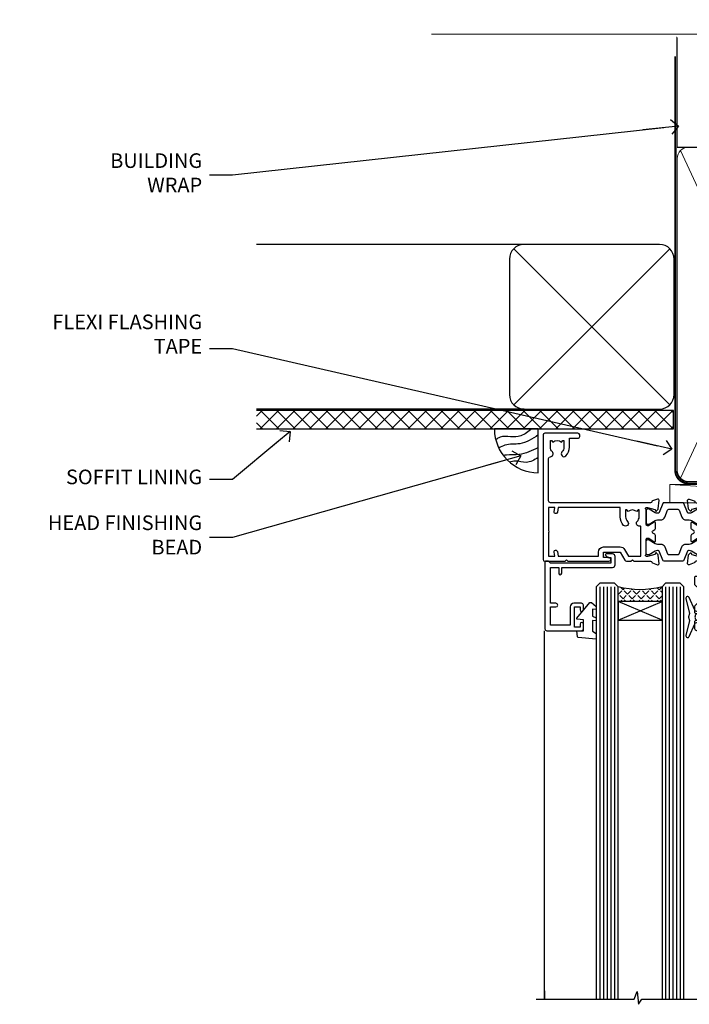
# Model space of a CAD drawing. Units: millimetres. Extents: x -33 to 7753, y -825 to 1143.
# Drawn here: x 3600 to 3783, y 874 to 1143 of the extents above; entities that cross this region are included whole.
import ezdxf
from ezdxf import colors
from ezdxf.entities.mleader import LeaderData, LeaderLine
from ezdxf.math import Vec2, Vec3

# ---------------------------------------------------------------- set-up
doc = ezdxf.new("R2010")
doc.units = ezdxf.units.MM
doc.linetypes.add('CENTER', pattern=[2, 1.25, -0.25, 0.25, -0.25])
doc.linetypes.add('Dashed', pattern=[564.4444465637206, 282.2222232818604, -282.2222232818602])
doc.layers.add('Aluminium Systems Ltd Joinery Detail', color=7, linetype='Continuous')
doc.layers.add('Aluminium Systems Ltd Notes', color=7, linetype='Continuous')
doc.styles.get("Standard").update_dxf_attribs({"font": 'arial.ttf'})

# ---------------------------------------------------------------- blocks, each defined once
blk = doc.blocks.new('_Open90')
at = {"color": 0, "linetype": 'ByBlock', "lineweight": -2}
for p, q in [((0, 0), (-2.439666651745029, 0)), ((-0.5, 0.5), (0, 0)), ((0, 0), (-0.5, -0.5))]:
    blk.add_line(p, q, dxfattribs=at)
blk = doc.blocks.new('EIFS Recessed CC Soffit Head TL40')
h = blk.add_hatch()
h.set_pattern_fill('ANSI37', color=256)
h.set_pattern_definition([(45, (0.03626728954441205, -8.266495572621352), (-2.245064030267288, 2.245064030267288), []), (135, (0.03626728954441205, -8.266495572621352), (-2.245064030267288, -2.245064030267288), [])])
h.paths.add_polyline_path([(39.53798075615487, 2.443817961845525), (-74.46674002889722, 2.443817961845525), (-74.46674002889722, -2.556182038154475), (39.53798075615487, -2.556182038154475)])
for p, q in [((-1.287205750556495, 47.84814234616078), (-74.46674002889722, 47.84814234616078)), ((-4.115632875303163, 4.019715221414117), (38.54122137418926, 46.67656947090654)), ((38.54122137418926, 4.019715221414117), (-4.115632875303163, 46.67656947090654)), ((-1.287205750556495, 2.848142346160785), (-74.46674002889722, 2.848142346160785))]:
    blk.add_line(p, q)
blk.add_lwpolyline([(-5.287205750556495, 6.848142346160785, 0.414213562373095), (-1.287205750556495, 2.848142346160785), (35.7127942494435, 2.848142346160785, 0.414213562373095), (39.7127942494435, 6.848142346160785), (39.7127942494435, 43.84814234616078, 0.414213562373095), (35.7127942494435, 47.84814234616078), (-1.287205750556495, 47.84814234616078, 0.414213562373095), (-5.287205750556495, 43.84814234616078)], format="xyb", close=True)
blk.add_lwpolyline([(-74.46674002889722, -2.556182038154475), (39.53798075615487, -2.556182038154475), (39.53798075615487, 2.443817961845525), (-74.46674002889722, 2.443817961845525)])
blk = doc.blocks.new('Soffit Bead')
blk.add_lwpolyline([(0, -12), (0, 0), (-12, 0)])
blk.add_arc((0, 0), 12, 180, 270)
for points in [[(-1.752698155406733, 0), (-4.78175930300813, -1.867685612462083), (-7.585037737533639, -2.147847434211144), (-10.43144267686557, -2.255602179229754), (-11.62420584279062, -2.979570191222592)], [(0, -1.652435061540018), (-5.062087062184901, -4.065879061410669), (-9.094494902331007, -4.432244850941061), (-10.78713414310914, -5.257160543347709)], [(0, -5.124270169751981), (-5.234596452447477, -6.975253312190034), (-8.727912448022835, -7.14766081833659), (-9.478141574732035, -7.359676099484204), (-9.482641030421746, -7.363169878957706)], [(0, -7.807371565577341), (-3.297747559812706, -9.160306996407598), (-6.295307219849292, -8.773753832134389), (-7.847452039123027, -9.078408257708361)]]:
    blk.add_spline(points, degree=3)
blk = doc.blocks.new('Nail 75 JH')
at = {"linetype": 'CENTER'}
blk.add_line((0, 2.300118051928621), (0, -78.25849807356508), dxfattribs=at)
for p, q in [((1.5, -4.488319011024487), (-1.5, -4.488319011024458)), ((1.499999999999886, -5.730112436134704), (0.1255879953777708, -5.730112436134732)), ((1.499999999999886, -6.600592455787137), (0.1255879953777708, -6.600592455787137)), ((1.499999999999886, -7.471072475439541), (0.1255879953777708, -7.471072475439541)), ((1.499999999999886, -8.341552495091946), (0.1255879953778276, -8.341552495091946))]:
    blk.add_line(p, q)
blk.add_lwpolyline([(-1.5, -4.488319011024458, -0.2475267649991796), (-2.057234792368547, -0.3562033463117587, -0.331135080274166), (-1.578358480166685, 0), (1.578358480166685, 0, -0.331135080274166), (2.057234792368547, -0.3562033463117587, -0.2475267649991796), (1.499999999999886, -4.488319011024487), (1.5, -73.20877276569331, 0.1245641564323093), (0.2845258915276077, -75.96790802185205), (-0.2515467734666004, -75.96790802185205, 0.1012549879648114), (-1.5, -72.05351818931658)], format="xyb", close=True)
blk = doc.blocks.new('EIFS Recessed CC TL40 Liner Awning')
at = {"layer": 'Aluminium Systems Ltd Joinery Detail', "lineweight": 5}
h = blk.add_hatch(dxfattribs=at)
h.set_pattern_fill('HONEY', color=256, scale=0.2211125000000359, angle=360, style=0)
h.set_pattern_definition([(0, (-467.4951966491888, -268.0209684003903), (1.053048281250171, 0.6079775633750983), [0.7020321875001139, -1.404064375000228]), (120, (-467.4951966491888, -268.0209684003903), (-1.053048155438884, 0.6079777812866397), [0.702032187500102, -1.404064375000204]), (59.99999999999994, (-467.4951966491888, -268.0209684003903), (1.258112869470804e-07, 1.215955344661738), [-1.404064375000228, 0.7020321875001139])])
edge = h.paths.add_edge_path()
edge.add_arc((52.83475623939216, 2.930632996624809), 2.5, 180.0000000000001, 360.00000000000006, ccw=False)
edge.add_arc((52.83475623939216, 2.930632996624809), 2.5, 0, 180.0000000000001, ccw=False)
h = blk.add_hatch(dxfattribs=at)
h.set_pattern_fill('NET', color=256, scale=0.4422249999999999, angle=225, style=0)
h.set_pattern_definition([(315, (-1834.954448102441, 4373.742029692468), (-0.9928234407849511, -0.9928234407849515), []), (225, (-1834.954448102441, 4373.742029692468), (-0.9928234407849515, 0.9928234407849511), [])])
edge = h.paths.add_edge_path()
edge.add_line((64.43456022031731, 5.493939559482897), (53.69162340054052, 5.500494018389873))
edge.add_arc((52.85522487365483, 3.035632060506032), 2.602903564714436, 283.05461229937526, 431.25644836746125, ccw=False)
edge.add_line((53.4431679159095, 0.4999999999990905), (64.47917578509782, 0.4999999999990905))
edge.add_arc((66.38332191296084, 3.014180606625814), 3.153866927914105, 128.1626499734255, 232.8610770962096, ccw=False)
h = blk.add_hatch(dxfattribs=at)
h.set_pattern_fill('WOOD-3', color=256, scale=97.5, angle=30, style=0, pattern_type=2)
h.set_pattern_definition([(4.763599999999838, (490.7248856092244, -7171.838047056802), (-330.0000283895876, -29.9997459798375), [3.612479999999951, -357.6353699999959]), (348.6901, (494.3248856092239, -7171.538047056801), (120.0000225669286, -29.9999289648483), [4.58912999999999, -148.3814699999997]), (314.9999999999999, (498.8248856092239, -7172.438047056798), (-3.306523113702664e-14, -30.00000928346856), [3.39411, -39.03228]), (313.1523999999999, (501.2248856092244, -7174.838047056802), (420.0000850164654, -449.9999261252569), [6.579509999999999, -651.37185]), (347.0054000000001, (505.7248856092244, -7179.638047056803), (-270.0000230324819, 59.99992732735074), [4.002509999999999, -396.2474099999998]), (360, (509.624885609225, -7180.538047056801), (29.99999999999997, -30.00000000000003), [7.5, -22.5]), (9.462299999999765, (517.124885609225, -7180.538047056801), (-150.0000232108592, -29.99994417607295), [3.649649999999993, -178.8332099999998]), (5.710599999999713, (490.7248856092244, -7179.938047056798), (-269.9999827048756, -30.00003943998845), [3.014969999999958, -298.4813099999965]), (360, (493.7248856092244, -7179.638047056803), (29.99999999999997, -30.00000000000003), [4.5, -25.5]), (331.6992, (498.2248856092244, -7179.638047056803), (329.9998535928922, -180.0002662262795), [4.429439999999992, -438.5152499999991]), (307.8749999999999, (502.124885609225, -7181.7380470568), (-120.0000559467582, 149.9999729816166), [6.841049999999986, -335.2115699999996]), (320.7106, (506.3248856092239, -7187.138047056803), (180.0000191874755, -149.9999889572949), [4.263809999999983, -422.1163199999984]), (353.6597999999999, (509.624885609225, -7189.838047056802), (239.9999820781927, -30.00004736879107), [5.43324, -266.22831]), (11.88869999999988, (515.0248856092228, -7190.438047056798), (-419.9999190314803, -90.00031605746501), [5.82494999999993, -576.669689999991]), (6.709799999999706, (490.7248856092244, -7189.2380470568), (270.0000299325391, 29.99981643732056), [5.13515999999999, -508.3820999999994]), (356.6335, (495.8248856092239, -7188.638047056803), (479.999979659061, -30.00032890063538), [5.10881999999993, -505.7727899999929]), (326.3098999999999, (500.9248856092233, -7188.938047056798), (-59.99998673313475, 30.00004003521583), [5.408339999999997, -102.75822]), (312.5103999999999, (505.4248856092233, -7191.938047056798), (299.9997215504041, -330.0002602161362), [4.883640000000001, -483.48096]), (345.0686, (508.7248856092244, -7195.538047056801), (330.0000160477658, -89.99990861934462), [4.657259999999936, -461.0679899999936]), (360, (513.2248856092244, -7196.7380470568), (29.99999999999997, -30.00000000000003), [3.6, -26.4]), (12.99459999999981, (516.8248856092239, -7196.7380470568), (270.0000230324819, 59.99992732735004), [4.002509999999988, -396.2474099999986]), (360, (500.0248856092228, -7166.7380470568), (29.99999999999997, -30.00000000000003), [0, -30]), (136.8475999999999, (504.2248856092244, -7171.2380470568), (449.9999261252561, -420.0000850164664), [6.579509999999987, -651.3718499999991]), (153.4348999999999, (499.4248856092233, -7196.7380470568), (-29.99997473822719, 30.00003928189145), [2.683289999999971, -64.39874999999908]), (171.8698999999998, (497.0248856092228, -7195.538047056801), (-179.9999932938336, 29.99998067446644), [4.242629999999988, -207.8893799999995]), (203.1985999999998, (492.8248856092239, -7194.938047056798), (-149.9999919200123, -60.00003975794547), [2.284739999999973, -226.1884499999973]), (333.4349, (504.2248856092244, -7171.2380470568), (29.9999747382272, -30.00003928189145), [3.354089999999999, -63.72794999999999]), (353.2901999999999, (507.2248856092244, -7172.7380470568), (-270.0000299325392, 29.99981643732125), [5.135160000000001, -508.3821000000002]), (10.12469999999981, (512.3248856092239, -7173.338047056802), (509.9999636894718, 90.00025765850859), [8.532869999999988, -844.7548799999987]), (10.30479999999971, (490.7248856092244, -7168.538047056801), (180.0000288254371, 29.99984626607953), [3.354089999999962, -332.0560799999968]), (344.4759, (494.0248856092228, -7167.938047056798), (-330.0000307388759, 89.99993332816857), [5.604449999999995, -554.8417799999994]), (317.1211, (499.4248856092233, -7169.438047056798), (-390.0000237882238, 359.9999925974296), [5.731499999999946, -567.4176899999932]), (325.3047999999999, (503.624885609225, -7173.338047056802), (299.9998277696255, -210.000258287834), [4.743419999999994, -469.5982199999992]), (350.5377, (507.5248856092228, -7176.038047056801), (150.0000232108592, -29.99994417607323), [5.474489999999996, -177.0083999999999]), (6.581899999999838, (512.9248856092233, -7176.938047056798), (-510.0000431378999, -59.99960101098861), [7.851749999999988, -777.3233999999984]), (8.130099999999889, (490.7248856092244, -7176.038047056801), (-179.9999932938336, -29.99998067446629), [4.24262999999999, -207.8893799999995]), (348.6901, (494.9248856092233, -7175.438047056798), (120.0000225669286, -29.9999289648483), [4.58912999999999, -148.3814699999997]), (317.4895999999999, (499.4248856092233, -7176.338047056802), (-330.0002602161357, 299.9997215504046), [4.88364, -483.4809599999999]), (314.9999999999999, (503.0248856092228, -7179.638047056803), (-3.306523113702664e-14, -30.00000928346856), [5.51544, -36.91098]), (342.646, (506.9248856092233, -7183.538047056801), (-390.0000605729049, 119.999835067774), [5.028929999999932, -497.8627199999931]), (3.366499999999665, (511.7248856092244, -7185.038047056801), (-479.999979659061, -30.00032890063396), [5.108819999999985, -505.7727899999985]), (17.10269999999988, (516.8248856092239, -7184.7380470568), (300.0000519287099, 89.99986480290859), [4.080449999999997, -403.9636799999997]), (8.746199999999785, (490.7248856092244, -7183.538047056801), (209.9999800906905, 30.00012591172568), [3.945869999999957, -390.6425099999944]), (345.0686, (494.624885609225, -7182.938047056798), (330.0000160477658, -89.99990861934462), [4.657259999999936, -461.0679899999936]), (327.9946, (499.124885609225, -7184.138047056803), (-149.9999683436264, 90.000033161331), [5.66039999999999, -277.3590599999995]), (310.1009, (503.9248856092233, -7187.138047056803), (-329.9999417935546, 390.0000578863894), [7.451849999999999, -737.7326999999999]), (344.0546, (508.7248856092244, -7192.838047056802), (-120.0000037995646, 29.99999667889151), [4.368060000000001, -214.03524]), (6.008999999999803, (512.9248856092233, -7194.038047056801), (299.9999925271812, 29.99997952445504), [5.731499999999953, -567.4176899999941]), (23.19859999999977, (518.624885609225, -7193.438047056798), (149.9999919200123, 60.00003975794549), [2.284739999999997, -226.1884499999996]), (9.462299999999765, (490.7248856092244, -7192.538047056801), (-150.0000232108592, -29.99994417607295), [3.649649999999993, -178.8332099999998]), (349.9919999999998, (494.3248856092239, -7191.938047056798), (329.9999866372434, -60.00010416469986), [5.178809999999975, -512.7014999999969]), (322.5946, (499.4248856092233, -7192.838047056802), (389.9997739494009, -300.000298578452), [6.42026999999999, -635.6077499999994]), (330.9453999999999, (504.5248856092228, -7166.7380470568), (210.0000115370904, -120.0000008159787), [3.08868, -305.78022]), (349.2156999999999, (507.2248856092244, -7168.2380470568), (-479.999985110828, 90.00001649037998), [6.413279999999986, -634.9134899999988]), (7.124999999999709, (513.5248856092228, -7169.438047056798), (-210.0000113953586, -29.99994845681877), [7.256039999999998, -234.6117])])
h.paths.add_polyline_path([(88.7857259699297, -18.01406915317239), (86.80791839765087, -19.78105676352516), (-2.149346223059297, -19.78101361583776), (-2.149346223051538, -0.7000411496683228), (66.20236536197015, -0.6999117066307008), (67.53383221484663, -7.573135174357958), (78.41100974732242, -7.573135174357958), (78.41100974732242, -0.6999980019927534), (88.3483845001522, -0.6999980019927534), (88.78572596992788, -1.112140423586425)])
blk.add_line((-24.29562078165532, 5.500494018389873), (49.63578624790011, 0.4999999999990905), dxfattribs=at)
for points in [[(-24.29562078165532, 5.500494018389873), (49.63578624789193, 5.500494018389873), (49.63578624790011, 0.4999999999990905), (-24.29562078165941, 0.4999999999990905)], [(88.3483845001522, -0.6999980019927534), (78.41100974732242, -0.6999980019927534), (78.41100974732242, -7.573135174357958), (67.53383221484663, -7.573135174357958), (66.20236536197015, -0.6999980019927534), (-2.149346223051396, -0.6999980019818395), (-2.149346223051424, -19.78105676351333), (86.906387999092, -19.78105676352425), (88.7857259699297, -18.01406915317239), (88.78572596992788, -1.112140423586425)]]:
    blk.add_lwpolyline(points, close=True, dxfattribs=at)
blk.add_lwpolyline([(53.41781729646277, 5.505638252504468), (64.43456022031731, 5.493939559482897, 0.4915106188759529), (64.47917578509785, 0.4999999999990905), (53.4431679159095, 0.4999999999990905, 0.8101017670941715)], format="xyb", close=True, dxfattribs=at)
at = {"layer": 'Aluminium Systems Ltd Joinery Detail', "lineweight": 5, "ltscale": 0.12}
blk.add_circle((52.83475623939216, 2.930632996624809), 2.5, dxfattribs=at)
at = {"layer": 'Aluminium Systems Ltd Joinery Detail', "xscale": -0.9999999999999994, "rotation": 173.2316767257846}
blk.add_blockref('Nail 75 JH', (16.26088396806719, -19.28220524728113), dxfattribs=at)
at = {"layer": 'Aluminium Systems Ltd Joinery Detail', "rotation": 186.7683232742154}
blk.add_blockref('Nail 75 JH', (45.07107815105266, -19.28220524728113), dxfattribs=at)
blk = doc.blocks.new('V171-22324')
at = {"flags": 128}
for points in [[(16.4998620649676, 32.50012484888316), (21.05686755045463, 32.50012484888316), (22.35546558920032, 34.74994820082475, -0.2679793929976927), (22.78850646564388, 34.99999700694184), (24.00005249225069, 34.99999700695071), (24.40005249224487, 34.59999700695073), (24.80005249223905, 34.99999700694946), (29.40025806294943, 34.99999700696583, 0.3596424055854621), (29.69486837127961, 35.24338635227451, -0.2638519143479604), (29.88687256295816, 35.46868327879577), (31.29770581269986, 35.98218456050233, -0.5486187810949575), (31.6991702604173, 35.67413004981131), (31.49221266296081, 33.30859387879559, -0.1763269999922521), (31.4054862629564, 33.12260857879505), (31.04173326296223, 32.75885547879227, -0.1989119999988607), (30.90031186295892, 32.70027677879057, -0.06554299997890152), (30.84854806296062, 32.70709167879306, -0.2679489999928998), (30.70712666295367, 32.8485129787947), (30.66182726295665, 33.01757287879309, 0.2679490000126553), (30.52040586295699, 33.15899427879359), (28.53846186295777, 33.6900545787945, 0.06554299996693871), (28.46081616295851, 33.70027677879197), (28.30031186296037, 33.70027677879523, 0.6885010989397304), (28.10031213142399, 33.17667006527905, -0.2134221664264026), (28.20031247464431, 32.95306296051899), (28.20031247464794, 29.00027677879325, 0.4142135623803094), (28.50031247465097, 28.70027677879739), (28.72123766295408, 28.70027677879568, 0.1378519999523376), (28.87752056295767, 28.7441993787982), (30.39612331217359, 29.67099514780693, -0.5854977655119709), (30.70031186296546, 29.50027682456664), (30.70031186295091, 27.97239331899198, -0.261433502779784), (30.50868896451721, 27.63095667254731), (30.03429545184918, 27.34143666454486, 0.5612253493100101), (30.03429544689064, 26.65856336655013), (30.50868896452812, 26.3690433446983, -0.2614335027641659), (30.70031186295819, 26.02760669824499), (30.70031186295455, 24.49972319267101, -0.585497765541307), (30.39612331216995, 24.32900486944925), (28.87752056296085, 25.25580063845484, 0.1378520000556795), (28.72123766295772, 25.29972323845054), (28.50031247464722, 25.29972323845539, 0.4142135623803095), (28.20031247464442, 24.99972323845975), (28.20031247464794, 21.04693705669104, -0.2134221665321102), (28.10031213142065, 20.82332995197089, 0.6885010989122261), (28.30031186295673, 20.29972323845694), (28.46081616295487, 20.29972323845993, 0.06554299997322487), (28.53846186295424, 20.30994543845265), (30.52040586296062, 20.84100573845865, 0.2679489999922361), (30.66182726295676, 20.98242713845726), (30.70712666295367, 21.15148703845875, -0.267949000025644), (30.84854806295698, 21.29290833845732, -0.06554300001000814), (30.90031186295892, 21.29972323845641, -0.1989119999438589), (31.04173326295859, 21.24114453845436), (31.4054862629564, 20.87739143845715, -0.1763269999739432), (31.49221266295717, 20.69140613845752), (31.6991702604173, 18.32586996744294, -0.5486187810952805), (31.29770581269986, 18.01781545675078), (29.88687256295816, 18.53131673845553, -0.2638505480319354), (29.69486864987266, 18.7566121576391, 0.3596409707316677), (29.40025864448762, 19.00000000864575), (1.999999999997817, 19.00000000866055, 0.4142135623820185), (1.499999999999295, 18.50000000866135), (1.499999999997818, 6.926882590638918, 0.4142135623727691), (1.999999999997197, 6.426882590638852, -0.6659074900561266), (2.533653846152447, 5.149897227952577, 0.1972789002244769), (2.000000000000123, 3.849999999994223), (2, 1.999999999995678), (2.297665682319348, 1.999999999995678), (2.660842922079609, 2.432817780225035, 0.3639702342659097), (5.03915707791748, 2.432817780225035), (5.402334317674104, 1.999999999995678), (5.69999999999709, 1.999999999995678), (5.69999999999709, 3.849999999997634, 0.1972789002244931), (5.16634615384441, 5.149897227958558, -0.9999999999999468), (6.233653846156813, 6.203867953326833, -0.197278900225172), (7.19999999999709, 3.849999999995928), (7.200000000000728, 1.399999999999975), (9.500000000003638, 1.399999999998611, -0.4142135623807536), (10.00000000000364, 0.8999999999982702), (10, 0.4999999999893117, -0.4142135623710971), (9.5, -6.140865593806666e-12), (0.4999999999974989, -1.77635683940025e-15, -0.414213562369499), (0, 0.5000000000011351), (-3.637978807091713e-12, 34.50000000864804, -0.4142114729353395), (0.4999964331036608, 35.00000000863542), (5.999958119471557, 35.00003888748063), (6.399999999994179, 34.59999700694812), (6.800047588189045, 35.00004459514548), (17.9998620649676, 35.00012484888339, -0.9999999999999999), (17.9998620649676, 34.00012484888293), (16.4998620649676, 34.00012484888316)], [(3.006833552601437, 21.47186949741745), (3.231098459425993, 20.30000000865846), (1.499999999990541, 20.30000000866573), (1.499999998866901, 26.65000023529367, 0.3333333344020628), (1.500000000160334, 27.2500002368345), (1.500000000005094, 33.60000046519417), (3.211958833795507, 33.60000046519417), (3.006833575069322, 32.52814388062984, 1.000000000000248), (3.893163465261789, 32.37186000717633), (4.126027672791679, 33.60002587592055), (15.09986206496615, 33.60010416087641), (15.09986206496615, 32.50012484888316, 0.414213562371002), (16.49986206496055, 31.10012484888443), (21.05686755045463, 31.10012484888318, 0.267979393004259), (22.26938200450592, 31.80026150599799), (23.30818933566479, 33.59999700694425), (26.70031247464794, 33.5999970069563), (26.70031247463703, 25.5933267825832, -0.4946313901237512), (26.4476261625046, 25.40039116504777, 0.7667278522989215), (25.71639864584698, 24.14989723660807, -0.197278900224704), (26.25005249199967, 22.8500000086508), (26.25005249199967, 21.00000000864645), (25.95238680967668, 21.00000000864645), (25.58920956992006, 21.43281778887592, -0.3639702342660216), (23.21089541408219, 21.43281778887592), (22.84771817432193, 21.00000000864645), (22.55005249200258, 21.00000000864645), (22.55005249200237, 22.850000008645, -0.1972789002247815), (23.08370633815503, 24.14989723660256, 0.9999999999998911), (22.01639864584649, 25.20386796197511, 0.1972789002255387), (21.05005249200258, 22.850000008645), (21.05005249199894, 20.30000000864709), (4.144982410118246, 20.30000000864709), (3.893160530315072, 21.62815285731767, 1.000000000001742)]]:
    blk.add_lwpolyline(points, format="xyb", close=True, dxfattribs=at)
blk = doc.blocks.new('V170-22325')
at = {"flags": 128}
for points in [[(2.979074188032081, 10.70055353409411, -0.1378519999676752), (2.82279128803016, 10.74447613409721), (1.304188538816214, 11.67127190310581, 0.5854977655225801), (0.9999999880217697, 11.50055357987757), (0.9999999880316123, 9.97267007429836, 0.2614335027650086), (1.191622886457402, 9.631233427860082), (1.666016399136987, 9.341713419846581, -0.5612253489635171), (1.666016404455829, 8.65884012207077, -4.440892098500626e-16), (1.666016404455829, 8.65884012207077), (1.191622887789654, 8.369320100814402, 0.2614335038063945), (0.9999999880282359, 8.027883453549016), (0.9999999880316123, 6.499999947968429, 0.5854977655404886), (1.304188538816787, 6.329281624746938), (2.822791288025309, 7.256077393754635, -0.1378519999670218), (2.979074188028443, 7.299999993757678), (3.199999376341874, 7.299999993761088, -0.4142135623778866), (3.499999376341856, 6.999999993765462), (3.499999376338218, 3.047213811991841, 0.2134221664764572), (3.59999971952586, 2.823606707309501, -0.6885008236829817), (3.400000212141266, 2.299999993760406), (3.239495773373974, 2.299999993762667, -0.06554346349209925), (3.161849535499289, 2.310222315015095), (1.179905952991215, 2.841282503148929, -0.2679492858736078), (1.038484579085472, 2.982703927139365), (0.993185199611736, 3.151763750545637, 0.5773504321565919), (0.6585786404850409, 3.241421346216246), (0.2948255225499732, 2.877668128279091, 0.1763269453467883), (0.2080991854992719, 2.691682864842991), (0.001141590565229056, 0.3261467227414608, 0.5486187810989511), (0.402606038284672, 0.01809221204882527), (1.813439455528223, 0.5315935547220615, 0.2637895732046938), (2.005430317962019, 0.7568219100801737, -0.3597051869446244), (2.30005320694601, 1.000276766281598), (18.80031519384703, 1.000276766281712), (19.20031519385577, 1.400276766283054), (25.40031519385649, 1.400276766283054), (25.80031519385431, 1.000276766285236), (28.20031519385577, 1.000276766284099, 0.9999999999999999), (28.20031519385577, 2.200276766285964), (17.30031519385431, 2.200276766285964), (17.30031519387614, 21.60027676628378), (21.80031519382157, 21.60027676628446, 1.000000000010914), (21.80031519381793, 22.60027676634199), (16.70031519389578, 22.60027676628537, 0.4142135623726955), (16.20031519389578, 22.10027676628378), (16.20031519389533, 19.00027676629251, -0.4142135623731616), (14.20031519389578, 17.00027676629251), (7.500315194234535, 17.00027676628899, -0.414207979400863), (5.500315194600825, 19.00023864328697), (5.500000679145722, 35.50027476391885, 0.4142135623649703), (5.00000067914936, 36.0002747639259), (2.50000067914936, 36.00027476392567, 0.414213562372296), (2.00000067914936, 35.5002747639259), (2.00000067914936, 34.20027476393027, 0.9999999999999999), (2.900000679150815, 34.20027476393027), (2.900000679147178, 35.0002747639259), (4.400000679147177, 35.0002747639259), (4.400000679147177, 29.5002747639259), (2.900000679147178, 29.5002747639259), (2.900000679150815, 30.30027476392153, 0.9999999999999999), (2.00000067914936, 30.30027476392153), (2.000000679145722, 29.50027476393226, 0.4142135623726622), (3.000000679145722, 28.5002747639259), (4.100000679115163, 28.50027476392601), (4.100000679114253, 23.40035140350839, -0.4142135623828626), (3.800000679115891, 23.10035140350548), (2.900000679150815, 23.10035140350548), (2.900000679154453, 23.90035140350578, 0.6681786379138955), (2.558579322915302, 24.04177275974682), (2.058579322915301, 23.54177275974568, 0.1989123673921145), (2.000000679152999, 23.40035140350839), (2.000000679152998, 21.30035140350212, 0.414213562373095), (2.200000679150088, 21.10035140350548), (2.700000679153726, 21.1003514035023, 0.414213562374094), (2.900000679154453, 21.30035140350257), (2.900000679150815, 22.10035140350548), (3.800000679112139, 22.10035140350298, -0.4142135623803095), (4.100000679115163, 21.80035140350723), (4.100000679115163, 17.50027376225323, -0.4142135623755591), (3.600000679111525, 17.00027376225323), (2.300053808576757, 17.00027376226528, -0.3596424112854043), (2.005443499104028, 17.24366311350939, 0.2638519124121378), (1.813439288028873, 17.46896003409897), (0.4026060382946416, 17.98246131579943, 0.5486187810961659), (0.001141590575829465, 17.67440680510824), (0.2080991854959222, 15.30887066300858, 0.1763269453458643), (0.2948255225372809, 15.12288539958888), (0.6585786404818322, 14.7591321816354, 0.5773504321579271), (0.9931851996095749, 14.84878977730365), (1.038484588029513, 15.01784963409402, -0.26794900001232), (1.179905988029185, 15.15927103409426), (3.16184998802475, 15.69033133409782, -0.06554299996693883), (3.239495688027654, 15.70055353409525), (3.399999988025792, 15.70055353409695, -0.688501098919302), (3.599999719563782, 15.17694682058202, 0.2134221664405285), (3.49999937634204, 14.95333971595702), (3.499999376338218, 11.00055353409793, -0.4142135623657694), (3.199999376338945, 10.70055353409797)], [(16.00031519385868, 2.300346941066477), (13.85031519388633, 2.300346941066477), (13.85031519387905, 4.85027676619033, 0.1972789002288845), (12.88396904001356, 7.204144719539832, 0.9999999999825261), (11.81666134772596, 6.15017399414941, -0.1972789002245271), (12.35031519387905, 4.850276766194878), (12.35031519387905, 3.000276766191786), (12.05264951155606, 3.000276766191786), (11.68947227179944, 3.433094546421142, -0.3639702342660103), (9.31115811596157, 3.433094546421256), (8.947980876201308, 3.000276766191786), (8.65031519388196, 3.000276766191786), (8.65031519388196, 4.850276766190333, -0.1972789002247813), (9.183969040034407, 6.150173994147889, 1.000000000000054), (8.116661347729456, 7.204144719525499, 0.1972789002255387), (7.150315193881815, 4.850276766190332), (7.150315193881959, 2.300346941066477), (5.000315193913246, 2.300346941066363), (5.000315193909608, 15.76917788202885, -0.5876169284154468), (5.763473088648764, 16.19432247206448, 0.1394591597840603), (7.500315193938709, 15.70027676629448), (14.20031519389215, 15.70027676629176, 0.1192555895266804), (15.70888662243555, 16.06527893920728, -0.561190434361682), (16.00031519386231, 15.88740028302032)]]:
    blk.add_lwpolyline(points, format="xyb", close=True, dxfattribs=at)
blk = doc.blocks.new('Tech 953241')
at = {"color": 2}
blk.add_lwpolyline([(8.98695519375633, 3.849842520436141), (9.754350000000159, 1.950472000000445, 0.305731), (10.86697099999947, 1.199999999999818), (11.73923000000013, 1.199999999999818, -0.1316520000000015), (12.33922999999959, 1.039230000000316), (14.04640999999992, 0.05359000000044034, 0.1316520000000017), (14.24640999999974, 0), (14.39999999999964, 0, 0.4142139999999378), (14.80000000000018, 0.4000000000005457), (14.80000000000018, 3.800000000000182, 0.4142139999999431), (14.39999999999964, 4.199999999999818), (14.24640999999974, 4.199999999999818, 0.1316520000000016), (14.04640999999992, 4.146409999999378), (12.33922999999959, 3.160769000000073, -0.1316520000000004), (11.73923000000013, 3), (11.56195000000025, 3, -0.3057309999999835), (11.28379500000028, 3.187617999999929), (10.28899111899045, 5.649842705489391, 0.3057306312459409), (9.918117604687268, 5.899999999999636), (9.918117604687268, 5.899999999999636), (4.881882395312914, 5.899999999999636, 0.3057306312459409), (4.51100888100973, 5.649842705489391), (3.5162049999999, 3.187617999999929, -0.3057309999999835), (3.23804999999993, 3), (3.060770000000048, 3, -0.1316520000000004), (2.460770000000593, 3.160769000000073), (0.7535900000002584, 4.146409999999378, 0.1316520000000016), (0.5535900000004403, 4.199999999999818), (0.4000000000005457, 4.199999999999818, 0.4142139999999431), (0, 3.800000000000182), (0, 0.4000000000005457, 0.4142139999999378), (0.4000000000005457, 0), (0.5535900000004403, 0, 0.1316520000000017), (0.7535900000002584, 0.05359000000044034), (2.460770000000593, 1.039230000000316, -0.1316520000000015), (3.060770000000048, 1.199999999999818), (3.933029000000715, 1.199999999999818, 0.305731), (5.045650000000023, 1.950472000000445), (5.813044999999875, 3.849842999999964, -0.3057309999999765), (6.18391900000006, 4.100000000000364), (8.61608160468677, 4.100000000000364, -0.305730767646729)], format="xyb", close=True, dxfattribs=at)
blk = doc.blocks.new('V171-14CCB-V170')
for name, p in [('V170-22325', (39.50031309830754, 17.99972324471229)), ('V171-22324', (0, 0)), ('Tech 953241', (28.20031247464749, 29.09999700697144))]:
    blk.add_blockref(name, p)
at = {"xscale": -1, "rotation": 180}
blk.add_blockref('Tech 953241', (28.20031247463884, 24.90000000866097), dxfattribs=at)
blk = doc.blocks.new('V182-22337')
at = {"flags": 128}
blk.add_lwpolyline([(0.4980126719245477, 20.99987315973794), (10.00001759774766, 20.99987315973749, -0.4142135623697668), (10.50001759774675, 20.49987315973521), (10.50001759775038, 19.19987315974322, -1), (9.600017597748929, 19.19987315974322), (9.600017597752567, 19.99987315973885), (8.100017597752567, 19.99987315973885), (8.100017597752567, 14.49987315973885), (9.600017597752567, 14.49987315973885), (9.600017597748929, 15.29987315973449, -1), (10.50001759775038, 15.29987315973449), (10.50001759775038, 13.99987315974249, -0.4142135623734962), (10.00001759775402, 13.49987315973885), (7.900017597751839, 13.49987315973976, -0.4142135623730949), (6.900017597751846, 14.49987315973976), (6.900017597751839, 19.4998731597384), (1.499999999999245, 19.49987315973794), (1.500000000000155, 14.50000000000034), (3.000000000000155, 14.50000000000034, -1), (3.000000000000155, 13.50000000000034), (1.500000000000155, 13.50000000000034), (1.500000000002883, 3.699999999999362), (3.800010000002813, 3.69999999999959), (3.800010000002813, 5.299999999999385, -1), (4.600010000002994, 5.299999999999385), (4.600010000002994, 3.699999999999698), (18.44977466272319, 3.700000000001181, -0.414213562373096), (19.19977466272319, 2.950000000002546), (19.19977466272319, 0.7499999999999991, -0.4142135623735282), (18.44977466272228, 8.881784197001252e-16), (16.69976937519748, -8.881784197001252e-16, -0.6681786379166073), (16.55834801895906, 0.3414213562372153), (17.21692666272353, 0.9999999999999973), (17.99978466272221, 0.9999999999999991), (17.99978466272221, 2.500000000000003), (1.500122890766916, 2.499999999999999), (0.9999999999992384, 1.999877109228689), (0.1999999999999731, 1.999877109228691, -0.4142135623730833), (1.620925615952729e-13, 2.199877109228509), (-7.545075675352564e-13, 20.49987710922642, -0.4130498880479117)], format="xyb", close=True, dxfattribs=at)
blk = doc.blocks.new('DY435')
blk.add_lwpolyline([(4.250000015106707, 4.893789677633322), (4.250000015106707, 7.831386316302087), (5.250000015106707, 8.45625566821127), (5.250000015106707, 9.95625566821127), (0.3278039449796779, 9.52561931242326, 0.3639702342661976), (0.1459961539108008, 9.343811521353928), (1.510670699644834e-08, 7.67506801881882), (1.750000015106707, 7.67506801881882), (1.750000015106707, 4.67506801881882), (1.510670699644834e-08, 4.52196285764785), (1.510670699644834e-08, 4.221962857647668), (3.542647491824937, -2.637534635141492e-11), (3.94614950965979, -2.637534635141492e-11), (5.250000015106707, 1.097599884642477), (5.250000015106707, 1.89759988464175), (4.250000015106707, 1.810111221116131), (4.250000015106707, 3.693545752593309), (5.250000015106707, 4.181278341158759), (5.250000015106707, 4.981278341158941)], format="xyb", close=True)
blk = doc.blocks.new('DY221-Comp')
blk.add_lwpolyline([(-1.819871826605237, -0.8847475032970114), (-2.101763809020483, -0.9602802323379838, 0.3394542588633712), (-2.249999999999986, -1.1534653975958), (-2.25, -1.800000000000023, -0.1052493344124674), (-2.267337635713675, -1.881452198701658), (-3.79334408928418, -5.303630496754121, -0.9133919180647162), (-4.735844364969743, -4.981867646145822), (-3.771331644650719, -1.015104479072153, 0.1257362244887155), (-3.772484225380808, -0.9160877285099478), (-4.004079121606921, -0.05176380945898029, -0.1316524975874038), (-4.004079121606921, 0.05176380858204754), (-3.772484225380808, 0.9160877285099029, 0.1257362244887155), (-3.771331644650719, 1.015104479072108), (-4.735844364969743, 4.981867646145777, -0.913391918064716), (-3.79334408928418, 5.303630496754077), (-2.267337635713675, 1.881452198701614, -0.1052493344124674), (-2.25, 1.799999999999978), (-2.249999999999986, 1.153465397595762, 0.3394542588633712), (-2.101763809020483, 0.960280232337946), (-1.819871826605237, 0.8847475032969736)], format="xyb")
blk.add_lwpolyline([(0, 1.124999999999981), (-0.301442841485013, -1.887379141862766e-14), (1.4210854715202e-14, -1.125000000000033), (-1.4210854715202e-14, -2.500000000000004), (-1, -2.499999999999976), (-1, -1.118033988749891, -0.447213595499958), (-2.25, -4.662936703425657e-15, -0.4472135954999584), (-1, 1.118033988749853), (-1, 2.499999999999953), (0, 2.499999999999953)], format="xyb", close=True)
blk = doc.blocks.new('TL40 Window Head')
at = {"layer": 'Aluminium Systems Ltd Joinery Detail'}
h = blk.add_hatch(dxfattribs=at)
h.set_pattern_fill('ANGLE', color=256, scale=0.25, angle=45)
h.set_pattern_definition([(45, (-32.34811643378544, -12.00000083246323), (-1.234785216647009, 1.234785216647009), [1.27, -0.47625]), (135, (-32.34811643378544, -12.00000083246323), (-1.234785216647009, -1.234785216647009), [1.27, -0.47625])])
h.paths.add_polyline_path([(62.42957207823068, -26.99999727823752), (62.42957207823068, -22.99999727823752, 0.129859646662413), (74.42957207823068, -22.99999727823752), (74.42957207823068, -26.99999727823752)])
for p, q in [((57.42957207823068, -22.99999727823752, 1.000000000000004), (57.42957207823068, -135.683885640593, 0.9999302153779404)), ((58.42957207823068, -22.99999727823752, 1.000000000000004), (58.42957207823068, -135.683885640593, 0.9999302153779404)), ((59.42957207823068, -22.99999727823752, 1.000000000000004), (59.42957207823068, -135.683885640593, 0.9999302153779404)), ((60.42957207823068, -22.99999727823752, 1.000000000000004), (60.42957207823068, -135.683885640593, 0.9999302153779404)), ((61.42957207823068, -22.99999727823752, 1.000000000000004), (61.42957207823068, -135.683885640593, 0.9999302153779404)), ((75.42957207823068, -22.99999727823752, 1.000000000000004), (75.42957207823068, -135.683885640593, 0.9999302153779404)), ((76.42957207823068, -22.99999727823752, 1.000000000000004), (76.42957207823068, -135.683885640593, 0.9999302153779404)), ((77.42957207823068, -22.99999727823752, 1.000000000000004), (77.42957207823068, -135.683885640593, 0.9999302153779404)), ((78.42957207823068, -22.99999727823752, 1.000000000000004), (78.42957207823068, -135.683885640593, 0.9999302153779404)), ((79.42957207823068, -22.99999727823752, 1.000000000000004), (79.42957207823068, -135.683885640593, 0.9999302153779404)), ((62.42957207823068, -32.12643971364059, 1.000000000000004), (74.42957207823068, -26.99999727823752, 1.000000000000004)), ((74.42957207823068, -32.12643971364059, 1.000000000000004), (62.42957207823068, -26.99999727823752, 1.000000000000004))]:
    blk.add_line(p, q, dxfattribs=at)
at = {"layer": 'Aluminium Systems Ltd Joinery Detail', "linetype": 'Continuous'}
for p, q in [((49.92935074261416, -35.90788772074256, 1.000000000000004), (49.92935074261416, -135.6876944114947, 0.9999302153779404)), ((94.52935111817945, -135.683885640593, 0.9999302153779404), (94.52935111817945, -35.00461162068996, 1.000000000000004)), ((94.52935111817945, -133.446473016169, 0.9999302153779404), (94.52935111817945, -135.6876944114947, 0.9999302153779404))]:
    blk.add_line(p, q, dxfattribs=at)
at = {"layer": 'Aluminium Systems Ltd Joinery Detail', "elevation": 1.000000000000004}
for points in [[(56.42957207823068, -135.683885640593), (56.42957207823068, -22.99999727823752), (57.42957207823068, -21.99999727823752), (57.42957207823068, -21.99999727823752), (61.42957207823068, -21.99999727823752), (62.42957207823068, -22.99999727823752), (62.42957207823068, -135.683885640593)], [(74.42957207823068, -135.683885640593), (74.42957207823068, -22.99999727823752), (75.42957207823068, -21.99999727823752), (75.42957207823068, -21.99999727823752), (79.42957207823068, -21.99999727823752), (80.42957207823068, -22.99999727823752), (80.42957207823068, -135.683885640593)]]:
    blk.add_lwpolyline(points, dxfattribs=at)
blk.add_lwpolyline([(62.42957207823068, -26.99999727823752), (74.42957207823068, -26.99999727823752), (74.42957207823068, -32.12643971364059), (62.42957207823068, -32.12643971364059)], close=True, dxfattribs=at)
at = {"layer": 'Aluminium Systems Ltd Joinery Detail', "linetype": 'Continuous', "elevation": 0.9999302153779404}
blk.add_lwpolyline([(96.78864153809494, -135.6876944114947), (70.02110170754398, -135.6876944114947), (69.26050417240779, -133.6193865403247), (68.85141613408135, -137.1093042204511), (67.96589613986956, -135.6876944114947), (47.70291242048054, -135.6876944114947)], dxfattribs=at)
at = {"layer": 'Aluminium Systems Ltd Joinery Detail'}
blk.add_arc((68.42957207823068, -0.287711419540301, 1.000000000000004), 23.49144373867171, 255.2019920437546, 284.7980079562454, dxfattribs=at)
at = {"rotation": 180}
blk.add_blockref('V171-14CCB-V170', (94.92962023404519, 18.99999972872001, 1.000000000000004), dxfattribs=at)
at = {"layer": 'Aluminium Systems Ltd Joinery Detail', "extrusion": (0, 0, -1), "xscale": -1, "zscale": -1, "rotation": 180}
for name, p in [('V182-22337', (-94.4295904471119, -14.0001259461028, -1.000000000000004)), ('DY221-Comp', (-51.16903508485078, -31.24999827991769, -1.000000000000004)), ('DY435', (-85.67957286447111, -27.32493108702192, -1.000000000000004))]:
    blk.add_blockref(name, p, dxfattribs=at)
blk = doc.blocks.new('90mm Framing Head CC')
at = {"layer": 'Aluminium Systems Ltd Joinery Detail'}
h = blk.add_hatch(dxfattribs=at)
h.set_pattern_fill('AR-SAND', color=0, scale=0.15)
h.set_pattern_definition([(37.50000000000001, (61.66049999999956, 88.74500000000046), (-0.2400046943976069, 7.341198559940135), [0, -5.791200000000001, 0, -6.476999999999999, 0, -6.191249999999999]), (7.499999999999991, (61.66049999999956, 88.74500000000046), (6.74284924707004, 10.75237650852531), [0, -3.124199999999989, 0, -5.219699999999978, 0, -2.000249999999989]), (327.5, (56.97419999999948, 88.74500000000046), (11.86488555362187, 0.02155777017818536), [0, -1.905, 0, -6.858, 0, -8.9535]), (317.5, (56.97419999999948, 88.74500000000046), (11.45334678708446, 3.343939848858243), [0, -0.9524999999999999, 0, -4.495799999999999, 0, -5.1435])])
h.paths.add_polyline_path([(180.6136284965058, 88.77083214757897), (171.1136391138482, 88.77083214757897), (171.1136391138488, -47.32775725855242), (180.6136284965063, -47.32775725855242)])
at = {"layer": 'Aluminium Systems Ltd Joinery Detail', "color": 0, "linetype": 'Dashed'}
blk.add_line((79.90702482397342, 57.89869373908152), (79.9070248239733, 87.85823313036201), dxfattribs=at)
at = {"layer": 'Aluminium Systems Ltd Joinery Detail', "color": 0}
for p, q in [((168.8134264280377, 57.89869373908152), (168.8134264280376, 88.77083214757897)), ((79.90872482396975, 57.89869373908152), (168.8134264280374, 57.89869373908152))]:
    blk.add_line(p, q, dxfattribs=at)
at = {"layer": 'Aluminium Systems Ltd Joinery Detail', "color": 0, "lineweight": 5}
for p, q in [((80.79699455334861, -32.57602347560749), (122.244289406273, 57.10360253296733)), ((80.79699455334861, 57.00872400970513), (122.3435558966332, -32.5760234756093)), ((124.1251953553808, -32.57602347560749), (167.9234566986624, 57.00872400970741)), ((124.156780866489, 56.83465201547335), (167.9234566986624, -32.57602347560749))]:
    blk.add_line(p, q, dxfattribs=at)
at = {"layer": 'Aluminium Systems Ltd Joinery Detail', "color": 0, "linetype": 'Continuous', "lineweight": 5, "ltscale": 0.12}
blk.add_lwpolyline([(182.9879480272294, 88.77083214757897), (90.07936763175945, 88.77083214757897), (89.17565722327396, 85.33692842854236), (87.90906395990584, 92.75495333630408), (86.87170076539456, 88.77083214757897), (12.7762905931898, 88.77083214757897)], dxfattribs=at)
at = {"layer": 'Aluminium Systems Ltd Joinery Detail', "color": 0, "linetype": 'Dashed', "lineweight": 5, "ltscale": 0.01, "const_width": 0.25, "elevation": 0.25}
blk.add_lwpolyline([(79.76741611105064, 88.09570524321919), (79.76838801660631, -30.42770456154437, 0.4175702237706115), (82.91930208207407, -33.61188268707599), (165.3356062361571, -33.6039375219865, 0.8591327104487766), (165.4728671864981, -33.94403179512517, 0.00905533045714731)], format="xyb", dxfattribs=at)
at = {"layer": 'Aluminium Systems Ltd Joinery Detail', "color": 0, "lineweight": 5, "elevation": 1.000000000000014}
blk.add_lwpolyline([(171.1136391138482, 88.77083214757897), (171.1136391138488, -47.32775725855242), (180.6136284965063, -47.32775725855242), (180.6136284965058, 88.77083214757897)], dxfattribs=at)
at = {"layer": 'Aluminium Systems Ltd Joinery Detail', "color": 0, "linetype": 'CENTER', "lineweight": 5, "ltscale": 3, "const_width": 0.5, "elevation": 0.5}
blk.add_lwpolyline([(79.36830193081079, 82.75883188046976), (79.36883064616336, -30.42744648484802, 0.4209157528546889), (82.93271877258235, -33.99656746675862), (165.7748797079018, -33.99656746675862)], format="xyb", dxfattribs=at)
at = {"layer": 'Aluminium Systems Ltd Joinery Detail', "color": 0, "lineweight": 5}
blk.add_lwpolyline([(79.90702482397336, -28.31915385572245), (79.90702482397336, 54.86014701894567, -0.4142135623730941), (82.9455715441083, 57.89869373908152), (120.1949789058728, 57.89869373908152, -0.4142135623730958), (123.2335256260087, 54.86014701894567), (123.2335256260087, -28.31915385572245), (123.2335256260082, -30.42744648484802, -0.4142135623730958), (120.1949789058728, -33.46599320498387), (82.9455715441083, -33.46599320498387, -0.4142135623730941), (79.9070248239729, -30.42744648484802)], format="xyb", close=True, dxfattribs=at)
for points in [[(168.8134264280378, -28.5274391957231), (168.8134264280377, 54.86014701894703, 0.4142135623732923), (165.774879707902, 57.89869373908152), (126.2737723461404, 57.89869373908152, 0.3681854241386793), (123.2352256260055, 54.65186167894592), (123.2352256260055, -28.5274391957231)], [(168.8134264280378, 52.7518543898201), (168.8134264280378, -30.42744648484802, -0.4142135623730958), (165.7748797079024, -33.46599320498387), (126.2737723461409, -33.46599320498387, -0.4142135623730941), (123.2352256260055, -30.42744648484802), (123.2352256260055, 52.75185438982101)]]:
    blk.add_lwpolyline(points, format="xyb", dxfattribs=at)
blk = doc.blocks.new('EIFS Recessed CC Soffit Head Text TL40')
at = {"layer": 'Aluminium Systems Ltd Notes', "color": 3, "lineweight": 5, "ltscale": 0.12}
ml = blk.add_multileader_mtext('Standard', dxfattribs=at)
ml.set_content('BUILDING WRAP', color=3)
ml.set_leader_properties(color=8)
ml.set_arrow_properties(name='OPEN90')
ml.build(insert=Vec2(0, 0))
ml.multileader.update_dxf_attribs({"text_left_attachment_type": 2, "text_right_attachment_type": 2})
ctx = ml.context
ctx.base_point, ctx.plane_origin = Vec3(-116.9140467648228, 66.76723522954399), Vec3(33.31891038061167, 48.2987579986866)
ctx.left_attachment, ctx.right_attachment, ctx.text_align_type = 2, 2, 2
notes = []
notes.append((ctx, [(0, (1, 1, 0), (-80.98823447462019, 66.76723522954399), (-1, 0), 6.291433026901132, [(0, [(40.89458370215016, 80.21162235685188)], 0, [])])]))
ctx.mtext.insert, ctx.mtext.width, ctx.mtext.alignment, ctx.mtext.line_spacing_style, ctx.mtext.flow_direction = Vec3(-89.27966750152132, 72.76723522954399), 39.69616040975598, 3, 2, 5
ml = blk.add_multileader_mtext('Standard', dxfattribs=at)
ml.set_content('FLEXI FLASHING TAPE', color=3)
ml.set_leader_properties(color=8)
ml.set_arrow_properties(name='OPEN90')
ml.build(insert=Vec2(0, 0))
ml.multileader.update_dxf_attribs({"text_left_attachment_type": 2, "text_right_attachment_type": 2})
ctx = ml.context
ctx.base_point, ctx.plane_origin = Vec3(-118.4174574060234, 19.36983027179213), Vec3(-27.37123240583423, -89.9759615809171)
ctx.left_attachment, ctx.right_attachment, ctx.text_align_type = 2, 2, 2
notes.append((ctx, [(0, (1, 1, 0), (-80.98823447462019, 19.36983027179213), (-1, 0), 6.291433026901132, [(0, [(39.06836258617477, -8.129912945429169)], 0, [])])]))
ctx.mtext.insert, ctx.mtext.width, ctx.mtext.alignment, ctx.mtext.line_spacing_style, ctx.mtext.flow_direction = Vec3(-89.27966750152154, 28.70316360512606), 41.67696359775891, 3, 2, 5
ml = blk.add_multileader_mtext('Standard', dxfattribs=at)
ml.set_content('SOFFIT LINING', color=3)
ml.set_leader_properties(color=8)
ml.set_arrow_properties(name='OPEN90')
ml.build(insert=Vec2(0, 0))
ml.multileader.update_dxf_attribs({"text_left_attachment_type": 2, "text_right_attachment_type": 2})
ctx = ml.context
ctx.base_point, ctx.plane_origin = Vec3(-130.7285078835131, -16.35049684972091), Vec3(-31.54779345579709, -94.20801777703946)
ctx.left_attachment, ctx.right_attachment, ctx.text_align_type = 2, 2, 2
notes.append((ctx, [(0, (1, 1, 0), (-80.98823447462019, -16.35049684972091), (-1, 0), 6.291433026901132, [(0, [(-65.20922203606756, -3.256638896631557)], 0, [])])]))
ctx.mtext.insert, ctx.mtext.width, ctx.mtext.alignment, ctx.mtext.line_spacing_style, ctx.mtext.flow_direction = Vec3(-89.27966750152132, -13.68383018305394), 41.67696359775891, 3, 2, 5
for ctx, leaders in notes:
    for number, flags, end, landing, length, lines in leaders:
        leader = LeaderData()
        leader.index, (leader.has_last_leader_line, leader.has_dogleg_vector, leader.attachment_direction) = number, flags
        leader.last_leader_point, leader.dogleg_vector, leader.dogleg_length = Vec3(end), Vec3(landing), length
        for number, points, colour, breaks in lines:
            line = LeaderLine()
            line.index, line.vertices, line.color, line.breaks = number, Vec3.list(points), colors.encode_raw_color(colour), breaks
            leader.lines.append(line)
        ctx.leaders.append(leader)

msp = doc.modelspace()

# ---------------------------------------------------------------- block references
at = {"layer": 'Aluminium Systems Ltd Joinery Detail', "color": 0, "linetype": 'Dashed'}
msp.add_blockref('90mm Framing Head CC', (3699.999999999997, 1049.999977675355), dxfattribs=at)
at = {"layer": 'Aluminium Systems Ltd Joinery Detail'}
for name, p in [('EIFS Recessed CC Soffit Head TL40', (3739.359529226196, 1033.464365258233)), ('EIFS Recessed CC TL40 Liner Awning', (3802.204318749176, 1010.245355591156, 1.000000000000014))]:
    msp.add_blockref(name, p, dxfattribs=at)
at = {"layer": 'Aluminium Systems Ltd Joinery Detail', "color": 0}
msp.add_blockref('Soffit Bead', (3741.935535759714, 1030.908183220079), dxfattribs=at)
at = {"layer": 'Aluminium Systems Ltd Joinery Detail', "xscale": -1}
msp.add_blockref('TL40 Window Head', (3838.183912699006, 1010.745355869141, 6.97846222941223e-05), dxfattribs=at)
at = {"layer": 'Aluminium Systems Ltd Notes'}
msp.add_blockref('EIFS Recessed CC Soffit Head Text TL40', (3739.359529226196, 1033.464365258233), dxfattribs=at)

# ---------------------------------------------------------------- leaders
at = {"layer": 'Aluminium Systems Ltd Notes', "color": 3, "lineweight": 5, "ltscale": 0.12}
ml = msp.add_multileader_mtext('Standard', dxfattribs=at)
ml.set_content('HEAD FINISHING BEAD', color=3)
ml.set_leader_properties(color=8)
ml.set_arrow_properties(name='OPEN90')
ml.build(insert=Vec2(0, 0))
ml.multileader.update_dxf_attribs({"text_left_attachment_type": 2, "text_right_attachment_type": 2})
ctx = ml.context
ctx.base_point, ctx.plane_origin = Vec3(3603.547801697389, 1001.255815558459), Vec3(3707.8117357704, 923.3982946311389)
ctx.left_attachment, ctx.right_attachment, ctx.text_align_type = 2, 2, 2
notes = []
notes.append((ctx, [(0, (1, 1, 0), (3658.371294751576, 1001.255815558459), (-1, 0), 6.291433026901132, [(0, [(3737.160350535318, 1023.548510509309)], 0, [])])]))
ctx.mtext.insert, ctx.mtext.width, ctx.mtext.alignment, ctx.mtext.line_spacing_style, ctx.mtext.flow_direction = Vec3(3650.079861724675, 1007.255815558459), 49.87981264959149, 3, 2, 5
for ctx, leaders in notes:
    for number, flags, end, landing, length, lines in leaders:
        leader = LeaderData()
        leader.index, (leader.has_last_leader_line, leader.has_dogleg_vector, leader.attachment_direction) = number, flags
        leader.last_leader_point, leader.dogleg_vector, leader.dogleg_length = Vec3(end), Vec3(landing), length
        for number, points, colour, breaks in lines:
            line = LeaderLine()
            line.index, line.vertices, line.color, line.breaks = number, Vec3.list(points), colors.encode_raw_color(colour), breaks
            leader.lines.append(line)
        ctx.leaders.append(leader)

doc.saveas('drawing.dxf')
